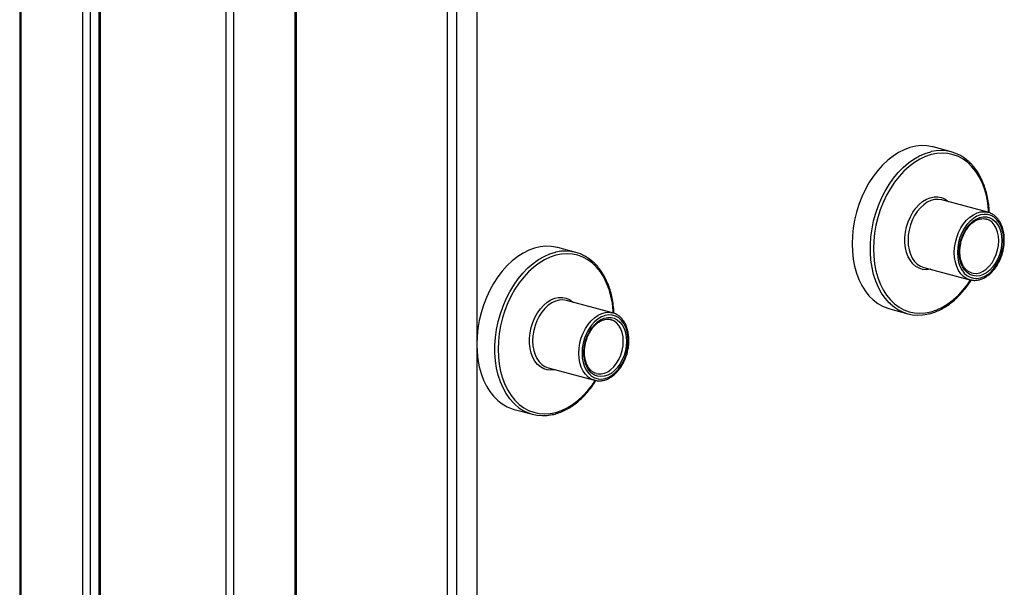
# Model space of a CAD drawing. Units: inches. Extents: x 0.3 to 10.6, y 0.4 to 8.2.
# Drawn here: x 9 to 9.3, y 7 to 7.2 of the extents above; entities that cross this region are included whole.
import ezdxf

# ---------------------------------------------------------------- set-up
doc = ezdxf.new("R2010")
doc.units = ezdxf.units.IN
doc.header["$MEASUREMENT"] = 0

msp = doc.modelspace()

# ---------------------------------------------------------------- linework, layer by layer
at = {"color": 7, "linetype": 'Continuous', "lineweight": 25}
for p, q in [((9.0014144222, 7.4881596386), (9.0014144222, 6.1977365975)), ((9.0018720679, 6.1974405949), (9.0018720679, 7.4867991618)), ((9.0235115094, 7.4547536825), (9.0235115094, 6.8760826744)), ((9.0788408741, 6.8200064024), (9.0788408741, 7.3898710448)), ((9.1209201197, 7.2968654571), (9.1209201197, 6.811866334)), ((9.1292065319, 7.2923619936), (9.1292065319, 7.0637323005)), ((9.2618880955, 7.1175700856), (9.2568057657, 7.1189316979)), ((9.272160706, 7.1006639054), (9.25923391, 7.1041271369)), ((9.1569269384, 7.0894498316), (9.1518446086, 7.0908114439)), ((9.2541795291, 7.0852612246), (9.2671063251, 7.081797993)), ((9.1671995489, 7.0725436514), (9.1542727529, 7.0760068829)), ((9.2446752463, 7.0736535015), (9.2497575761, 7.0722918892)), ((9.1292065319, 7.0637323005), (9.1292065319, 6.8567424691)), ((9.1492183719, 7.0571409706), (9.162145168, 7.053677739)), ((9.1397140762, 7.045533244), (9.144796406, 7.0441716317))]:
    msp.add_line(p, q, dxfattribs=at)
at = {"color": 8, "linetype": 'Continuous', "lineweight": 25}
for p, q in [((9.0189973103, 7.458877719), (9.0189973103, 6.8747860107)), ((9.0212070189, 6.8754652741), (9.0212070189, 7.4572601126)), ((9.0239691553, 6.876205283), (9.0239691553, 7.4533932233)), ((9.059048277, 7.3961993045), (9.059048277, 6.8446140456)), ((9.061257989, 6.8389041142), (9.061257989, 7.3945816973)), ((9.0783832311, 7.3899936527), (9.0783832311, 6.8197103989)), ((9.1236822556, 6.8111263273), (9.1236822556, 7.2961254504))]:
    msp.add_line(p, q, dxfattribs=at)
at = {"color": 7, "linetype": 'Continuous', "lineweight": 25, "flags": 128}
for points in [[(9.2568057657, 7.1189316979), (9.2566173028, 7.1189803839), (9.2550943019, 7.1192466022), (9.2535306476, 7.119298505), (9.2519409626, 7.119135603), (9.2503400513, 7.118759425), (9.2487428735, 7.1181734843), (9.247164363, 7.1173832392), (9.2456192206, 7.116396081), (9.2441219133, 7.1152212201), (9.24268639, 7.1138696263), (9.2413260808, 7.1123539323), (9.2400536639, 7.1106882651), (9.2388810139, 7.1088881876), (9.2378190979, 7.1069705123), (9.236877846, 7.1049531514), (9.2360660213, 7.1028549147), (9.2353911947, 7.1006954139), (9.2348596663, 7.0984948034), (9.2344764401, 7.0962736322), (9.234245068, 7.0940526345), (9.234167702, 7.0918525579)], [(9.2719990256, 7.1007040556), (9.2721563244, 7.1006650807), (9.272160706, 7.1006639054)], [(9.2765388506, 7.092844163), (9.2764592808, 7.0942004832), (9.2762225159, 7.0954807675), (9.2758343895, 7.0966534872), (9.2753044685, 7.0976897742), (9.2746457685, 7.0985641042), (9.2738745454, 7.0992549561), (9.273009778, 7.0997453183), (9.2720727521, 7.1000231068), (9.2710865687, 7.1000814931), (9.2700754696, 7.0999190324), (9.2690643704, 7.0995397238), (9.2680781611, 7.0989529117), (9.2671411353, 7.098173044), (9.2662763678, 7.0972193204), (9.2655051448, 7.0961152301), (9.2648464706, 7.094887961), (9.2643165238, 7.0935677237), (9.2639283974, 7.0921870373), (9.2636916325, 7.0907798891), (9.2636120627, 7.0893809337), (9.2636916325, 7.0880246134), (9.2639283974, 7.0867443292), (9.2643165238, 7.0855716095), (9.2648464706, 7.0845353294), (9.2655051448, 7.0836609925), (9.2662763678, 7.0829701405), (9.2671411353, 7.0824797872), (9.2680781611, 7.0822019987), (9.2690643704, 7.0821436193), (9.2700754696, 7.0823060712), (9.2710865687, 7.0826853886), (9.2720727521, 7.0832721938), (9.273009778, 7.0840520615), (9.2738745454, 7.0850057763), (9.2746457685, 7.0861098666), (9.2753044685, 7.0873371426), (9.2758343895, 7.088657373), (9.2762225159, 7.0900380594), (9.2764592808, 7.0914452075), (9.2765388506, 7.092844163)], [(9.2760416754, 7.0927109643), (9.2759644131, 7.0913862726), (9.2757346226, 7.0900544884), (9.275358267, 7.0887501154), (9.2748450949, 7.0875069227), (9.2742084068, 7.0863571141), (9.2734646663, 7.0853304732), (9.2726331372, 7.0844535773), (9.2717353647, 7.0837491549), (9.2707946054, 7.0832354388), (9.2698352305, 7.0829257231), (9.2688820521, 7.0828280508), (9.2679598046, 7.0829449416), (9.2670923407, 7.0832733718), (9.2663021651, 7.083804834), (9.2656096822, 7.0845255597), (9.2650328854, 7.0854168869), (9.2645866567, 7.0864557163), (9.2642826113, 7.0876151683), (9.2641286053, 7.088865201), (9.2641286053, 7.0901734412), (9.2642826113, 7.0915059938), (9.2645866567, 7.09282836), (9.2650328854, 7.0941062887), (9.2656096822, 7.0953066763), (9.2663021651, 7.0963984497), (9.2670923407, 7.0973533054), (9.2679598046, 7.0981465419), (9.2688820521, 7.0987575934), (9.2698352305, 7.0991706551), (9.2707946054, 7.0993750025), (9.2717353647, 7.099365366), (9.2726331372, 7.0991419812), (9.2734646663, 7.0987106369), (9.2742084068, 7.0980825086), (9.2748450949, 7.0972738516), (9.275358267, 7.0963056366), (9.2757346226, 7.0952029145), (9.2759644131, 7.0939942571), (9.2760416754, 7.0927109643)], [(9.2718570237, 7.0987169428), (9.2716932691, 7.0987669143), (9.2716552861, 7.0987773243)], [(9.1518446086, 7.0908114439), (9.1516561456, 7.0908601299), (9.1501331448, 7.0911263482), (9.1485694905, 7.091178251), (9.1469797926, 7.0910153455), (9.1453788812, 7.0906391675), (9.1437817164, 7.0900532303), (9.142203193, 7.0892629817), (9.1406580635, 7.088275827), (9.1391607562, 7.0871009661), (9.1377252329, 7.0857493723), (9.1363649107, 7.0842336748), (9.1350924938, 7.0825680076), (9.1339198568, 7.0807679336), (9.1328579538, 7.0788502617), (9.1319166759, 7.076832894), (9.1311048513, 7.0747346573), (9.1304300246, 7.0725751564), (9.1298985092, 7.0703745493), (9.129515283, 7.0681533782), (9.1292838979, 7.0659323771), (9.1292065319, 7.0637323005)], [(9.234167702, 7.0918525579), (9.234245068, 7.0896939357), (9.2344764401, 7.0875969124), (9.2348596663, 7.0855810911), (9.2353911947, 7.0836652676), (9.2360660213, 7.0818673538), (9.236877846, 7.0802041195), (9.2378190979, 7.0786910934), (9.2388810139, 7.077342425), (9.2400536639, 7.0761706793), (9.2413260808, 7.0751868011), (9.24268639, 7.0743999909), (9.2441219133, 7.0738175911), (9.2446752463, 7.0736535015)], [(9.2676002594, 7.0816947), (9.2671107067, 7.0817968178), (9.2671063251, 7.081797993)], [(9.1715776935, 7.064723909), (9.1714981237, 7.0660802292), (9.1712613588, 7.0673605135), (9.1708732323, 7.0685332332), (9.1703432985, 7.0695695167), (9.1696846114, 7.0704438502), (9.1689133883, 7.0711347021), (9.1680486209, 7.0716250643), (9.167111595, 7.0719028528), (9.1661253987, 7.0719612356), (9.1651142995, 7.0717987749), (9.1641032003, 7.0714194664), (9.1631169911, 7.0708326542), (9.1621799782, 7.07005279), (9.1613152107, 7.0690990664), (9.1605439877, 7.0679949761), (9.1598853006, 7.0667677035), (9.1593553667, 7.0654474697), (9.1589672403, 7.0640667833), (9.1587304754, 7.0626596351), (9.1586508926, 7.0612606762), (9.1587304754, 7.0599043594), (9.1589672403, 7.0586240752), (9.1593553667, 7.0574513555), (9.1598853006, 7.0564150719), (9.1605439877, 7.0555407385), (9.1613152107, 7.0548498865), (9.1621799782, 7.0543595332), (9.1631169911, 7.0540817412), (9.1641032003, 7.0540233619), (9.1651142995, 7.0541858138), (9.1661253987, 7.0545651311), (9.167111595, 7.0551519398), (9.1680486209, 7.0559318075), (9.1689133883, 7.0568855223), (9.1696846114, 7.0579896126), (9.1703432985, 7.0592168851), (9.1708732323, 7.060537119), (9.1712613588, 7.0619178054), (9.1714981237, 7.0633249535), (9.1715776935, 7.064723909)], [(9.1710805053, 7.0645907068), (9.171003256, 7.0632660186), (9.1707734654, 7.0619342344), (9.1703971228, 7.0606298649), (9.1698839377, 7.0593866687), (9.1692472367, 7.0582368566), (9.1685034962, 7.0572102157), (9.1676719671, 7.0563333198), (9.1667742076, 7.0556289009), (9.1658334483, 7.0551151848), (9.1648740604, 7.0548054657), (9.163920895, 7.0547077968), (9.1629986475, 7.0548246876), (9.1621311966, 7.0551531213), (9.161340995, 7.0556845765), (9.1606485251, 7.0564053057), (9.1600717153, 7.0572966294), (9.1596254996, 7.0583354623), (9.1593214542, 7.0594949143), (9.1591674352, 7.0607449436), (9.1591674352, 7.0620531838), (9.1593214542, 7.0633857398), (9.1596254996, 7.064708106), (9.1600717153, 7.0659860312), (9.1606485251, 7.0671864223), (9.161340995, 7.0682781923), (9.1621311966, 7.0692330549), (9.1629986475, 7.0700262879), (9.163920895, 7.0706373394), (9.1648740604, 7.0710503976), (9.1658334483, 7.0712547485), (9.1667742076, 7.071245112), (9.1676719671, 7.0710217237), (9.1685034962, 7.0705903794), (9.1692472367, 7.0699622511), (9.1698839377, 7.0691535976), (9.1703971228, 7.0681853861), (9.1707734654, 7.0670826604), (9.171003256, 7.0658740031), (9.1710805053, 7.0645907068)], [(9.1668958536, 7.0705966853), (9.166732112, 7.0706466603), (9.166694116, 7.0706570669)], [(9.1670378555, 7.0725837981), (9.1671951543, 7.0725448232), (9.1671995489, 7.0725436514)], [(9.1292065319, 7.0637323005), (9.1292838979, 7.0615736783), (9.129515283, 7.0594766584), (9.1298985092, 7.0574608371), (9.1304300246, 7.0555450101), (9.1311048513, 7.0537470963), (9.1319166759, 7.052083862), (9.1328579538, 7.0505708429), (9.1339198568, 7.049222171), (9.1350924938, 7.0480504218), (9.1363649107, 7.0470665436), (9.1377252329, 7.0462797369), (9.1391607562, 7.0456973371), (9.1397140762, 7.045533244)], [(9.1626390893, 7.0535744425), (9.1621495496, 7.0536765638), (9.162145168, 7.053677739)]]:
    msp.add_lwpolyline(points, dxfattribs=at)
at = {"color": 8, "linetype": 'Continuous', "lineweight": 25, "flags": 128}
for points in [[(9.2448957805, 7.0750262583), (9.2445364848, 7.0753721021), (9.2434179185, 7.0766337935), (9.2424151419, 7.0780663083), (9.2415375665, 7.079656289), (9.2407933853, 7.0813888859), (9.2401894948, 7.0832479215), (9.2397315989, 7.0852160425), (9.2394239238, 7.0872748722), (9.2392693733, 7.0894051766), (9.2392693733, 7.0915870783), (9.2394239238, 7.0938002031), (9.2397315989, 7.0960238831), (9.2401894948, 7.0982373547), (9.2407933853, 7.1004199683), (9.2415375665, 7.1025513139), (9.2424151419, 7.1046115189), (9.2434179185, 7.1065813524), (9.2445364848, 7.1084423963), (9.2457604442, 7.1101772845), (9.2470783629, 7.1117698303), (9.2484778996, 7.1132051491), (9.2499460391, 7.114469854), (9.2514690399, 7.1155521298), (9.2530326942, 7.1164418731), (9.2546223792, 7.1171307595), (9.2562232905, 7.1176123852), (9.2562812632, 7.1176258678)], [(9.2723574665, 7.1006356022), (9.2723179797, 7.101267689), (9.2720857002, 7.1033389905), (9.2717010739, 7.1053281718), (9.2711677566, 7.1072160856), (9.2704909335, 7.1089845503), (9.2696771125, 7.1106165251), (9.2687341235, 7.1120963122), (9.2676710408, 7.1134096336), (9.2664981056, 7.1145438575), (9.2652266221, 7.1154880587), (9.2638688278, 7.1162331516), (9.2624377898, 7.1167719423), (9.2609473273, 7.1170992573), (9.2594117519, 7.1172119365), (9.2578458938, 7.1171089102), (9.2562647906, 7.1167911426), (9.2546836875, 7.1162617202), (9.2531178035, 7.1155257182), (9.2515822281, 7.1145902438), (9.2500917655, 7.113464306), (9.2486607276, 7.1121587335), (9.2473029592, 7.1106861113), (9.2460314757, 7.1090606212), (9.2448585405, 7.1072979127), (9.2437954578, 7.105414968), (9.2428524428, 7.1034298996), (9.2420386218, 7.1013618615), (9.2413617988, 7.0992307401), (9.2408285074, 7.0970570701), (9.2404438551, 7.0948617905), (9.2402115756, 7.0926660285), (9.2401338985, 7.0904909411), (9.2402115756, 7.0883574747), (9.2404438551, 7.0862861821), (9.2408285074, 7.0842969988), (9.2413617988, 7.0824090782), (9.2420386218, 7.0806406134), (9.2428524428, 7.0790086298), (9.2437954578, 7.0775288585), (9.2448585405, 7.0762155459), (9.2460314757, 7.0750813043), (9.2473029592, 7.074137112), (9.2486607276, 7.0733920121), (9.2500917655, 7.0728532214), (9.2515822281, 7.0725259152), (9.2531178035, 7.0724132184), (9.2546836875, 7.0725162693), (9.2562647906, 7.072834028), (9.2578458938, 7.0733634593), (9.2594117519, 7.0740994367), (9.2609473273, 7.0750349288), (9.2624377898, 7.0761608578), (9.2638688278, 7.0774664302), (9.2652266221, 7.0789390594), (9.2664981056, 7.0805645407), (9.2673070005, 7.0817490928)], [(9.2560732164, 7.0847538773), (9.2559964467, 7.0847365952), (9.2549302528, 7.0846107819), (9.2538924748, 7.0847024172), (9.2529052803, 7.0850095269), (9.251989696, 7.0855255747), (9.251165219, 7.0862395605), (9.2504494278, 7.0871362614), (9.2498575933, 7.0881965682), (9.2494022902, 7.0893978853), (9.2490932669, 7.0907146079), (9.2489371089, 7.0921186765), (9.2489371089, 7.0935801603), (9.2490932669, 7.0950679018), (9.2494022902, 7.096550206), (9.2498575933, 7.0979954846), (9.2504494278, 7.0993729094), (9.251165219, 7.1006531469), (9.251989696, 7.1018089058), (9.2529052803, 7.1028155439), (9.2538924748, 7.1036516142), (9.2549302528, 7.1042993051), (9.2559964467, 7.1047447997), (9.2570683705, 7.1049786026), (9.2581231566, 7.1049957352), (9.2591383263, 7.1047958188), (9.2600922824, 7.1043831437), (9.2609646465, 7.1037664868), (9.2611275974, 7.1036197986)], [(9.25923391, 7.1041271369), (9.2592295284, 7.1041283122), (9.2582432931, 7.1042785849), (9.2572227566, 7.1042147513), (9.2561906825, 7.1039382473), (9.2551701459, 7.1034552548), (9.2541839107, 7.1027765355), (9.2532540407, 7.1019172825), (9.2524013033, 7.1008966776), (9.2516447549, 7.0997375158), (9.251001274, 7.0984657), (9.250485224, 7.0971096296), (9.2501081684, 7.0956995949), (9.2498785075, 7.0942671137), (9.2498013748, 7.0928441626), (9.2498785075, 7.0914625408), (9.2501081684, 7.0901531171), (9.250485224, 7.0889451259), (9.251001274, 7.0878655577), (9.2516447549, 7.0869385332), (9.2524013033, 7.0861847467), (9.2532540407, 7.0856210574), (9.2541795291, 7.0852612246)], [(9.2671063251, 7.081797993), (9.2661808367, 7.0821578259), (9.2653280994, 7.0827215152), (9.264571551, 7.0834753016), (9.26392807, 7.0844023262), (9.26341202, 7.0854818944), (9.2630349644, 7.0866898855), (9.2628053035, 7.0879993093), (9.2627281708, 7.0893809311), (9.2628053035, 7.0908038822), (9.2630349644, 7.0922363634), (9.26341202, 7.0936463981), (9.26392807, 7.0950024684), (9.264571551, 7.0962742843), (9.2653280994, 7.0974334461), (9.2661808367, 7.0984540509), (9.2671107067, 7.099313304), (9.268096942, 7.0999920233), (9.2691174785, 7.1004750158), (9.2701495526, 7.1007515198), (9.2711700892, 7.1008153534), (9.2719990256, 7.1007040556)], [(9.2751577836, 7.0927109617), (9.2750783175, 7.0939617295), (9.2748422267, 7.0951339295), (9.2744562781, 7.0961938543), (9.2739315944, 7.0971110038), (9.2732832652, 7.0978589962), (9.2725299317, 7.0984163137), (9.2718570237, 7.0987169428)], [(9.2675665803, 7.083696999), (9.2680158943, 7.083600598), (9.2689318416, 7.0835770282), (9.2698679859, 7.0837736417), (9.2707973634, 7.0841847955), (9.2716932691, 7.0847986457), (9.2725299317, 7.0855975574), (9.2732832652, 7.0865585188), (9.2739315944, 7.0876539004), (9.2744562781, 7.088852187), (9.2748422267, 7.0901189115), (9.2750783175, 7.091417623), (9.2751577836, 7.0927109617)], [(9.1399346104, 7.0469060008), (9.1395753277, 7.0472518481), (9.1384567484, 7.048513536), (9.1374539847, 7.0499460543), (9.1365764094, 7.051536035), (9.1358322152, 7.0532686284), (9.1352283377, 7.0551276675), (9.1347704418, 7.0570957885), (9.1344627667, 7.0591546182), (9.1343082162, 7.0612849226), (9.1343082162, 7.0634668242), (9.1344627667, 7.0656799491), (9.1347704418, 7.0679036291), (9.1352283377, 7.0701171007), (9.1358322152, 7.0722997108), (9.1365764094, 7.0744310599), (9.1374539847, 7.0764912649), (9.1384567484, 7.0784610949), (9.1395753277, 7.0803221423), (9.1407992871, 7.0820570305), (9.1421171929, 7.0836495728), (9.1435167425, 7.0850848951), (9.144984869, 7.0863495966), (9.1465078698, 7.0874318723), (9.1480715241, 7.0883216156), (9.1496612221, 7.0890105055), (9.1512621334, 7.0894921312), (9.1513200931, 7.0895056103)], [(9.1673962964, 7.0725153447), (9.1673568226, 7.073147435), (9.1671245431, 7.0752187365), (9.1667399038, 7.0772079144), (9.1662065994, 7.0790958315), (9.1655297764, 7.0808642963), (9.1647159554, 7.0824962711), (9.1637729534, 7.0839760547), (9.1627098707, 7.0852893761), (9.1615369355, 7.0864236), (9.160265452, 7.0873678012), (9.1589076577, 7.0881128942), (9.1574766327, 7.0886516883), (9.1559861572, 7.0889789999), (9.1544505948, 7.0890916825), (9.1528847237, 7.0889886527), (9.1513036206, 7.0886708851), (9.1497225174, 7.0881414627), (9.1481566464, 7.0874054642), (9.1466210709, 7.0864699898), (9.1451305955, 7.0853440485), (9.1436995705, 7.0840384795), (9.1423417891, 7.0825658538), (9.1410703056, 7.0809403637), (9.1398973704, 7.0791776552), (9.1388342877, 7.0772947105), (9.1378912857, 7.0753096456), (9.1370774517, 7.0732416041), (9.1364006287, 7.0711104826), (9.1358673373, 7.0689368126), (9.135482698, 7.0667415365), (9.1352504185, 7.0645457745), (9.1351727414, 7.062370687), (9.1352504185, 7.0602372207), (9.135482698, 7.0581659281), (9.1358673373, 7.0561767414), (9.1364006287, 7.0542888207), (9.1370774517, 7.0525203559), (9.1378912857, 7.0508883758), (9.1388342877, 7.049408601), (9.1398973704, 7.0480952884), (9.1410703056, 7.0469610468), (9.1423417891, 7.0460168545), (9.1436995705, 7.0452717581), (9.1451305955, 7.0447329639), (9.1466210709, 7.0444056612), (9.1481566464, 7.0442929644), (9.1497225174, 7.0443960118), (9.1513036206, 7.0447137706), (9.1528847237, 7.0452432018), (9.1544505948, 7.0459791827), (9.1559861572, 7.0469146713), (9.1574766327, 7.0480406038), (9.1589076577, 7.0493461727), (9.160265452, 7.0508188019), (9.1615369355, 7.0524442832), (9.1623458434, 7.0536288388)], [(9.1511120593, 7.0566336233), (9.1510352766, 7.0566163377), (9.1499690827, 7.0564905244), (9.1489313306, 7.0565821666), (9.1479441361, 7.0568892764), (9.1470285389, 7.0574053207), (9.1462040619, 7.0581193065), (9.1454882707, 7.0590160074), (9.1448964233, 7.0600763107), (9.1444411331, 7.0612776313), (9.1441321098, 7.0625943539), (9.1439759388, 7.063998419), (9.1439759388, 7.0654599028), (9.1441321098, 7.0669476478), (9.1444411331, 7.068429952), (9.1448964233, 7.0698752271), (9.1454882707, 7.0712526553), (9.1462040619, 7.0725328929), (9.1470285389, 7.0736886518), (9.1479441361, 7.0746952933), (9.1489313306, 7.0755313637), (9.1499690827, 7.0761790476), (9.1510352766, 7.0766245422), (9.1521072004, 7.0768583451), (9.1531619865, 7.0768754778), (9.1541771692, 7.0766755648), (9.1551311124, 7.0762628862), (9.1560034764, 7.0756462293), (9.1561664403, 7.0754995445)], [(9.1542727529, 7.0760068829), (9.1542683583, 7.0760080547), (9.153282136, 7.0761583309), (9.1522615995, 7.0760944973), (9.1512295254, 7.0758179933), (9.1502089759, 7.0753349973), (9.1492227536, 7.0746562815), (9.1482928836, 7.0737970285), (9.1474401462, 7.0727764236), (9.1466835849, 7.0716172584), (9.1460401039, 7.0703454425), (9.1455240669, 7.0689893756), (9.1451470113, 7.0675793409), (9.1449173504, 7.0661468597), (9.1448402177, 7.0647239086), (9.1449173504, 7.0633422868), (9.1451470113, 7.0620328631), (9.1455240669, 7.0608248719), (9.1460401039, 7.0597453002), (9.1466835849, 7.0588182757), (9.1474401462, 7.0580644927), (9.1482928836, 7.0575008034), (9.1492183719, 7.0571409706)], [(9.162145168, 7.053677739), (9.1612196796, 7.0540375719), (9.1603669422, 7.0546012612), (9.1596103809, 7.0553550442), (9.1589669, 7.0562820687), (9.1584508629, 7.0573616404), (9.1580738073, 7.0585696315), (9.1578441464, 7.0598790553), (9.1577670137, 7.0612606771), (9.1578441464, 7.0626836282), (9.1580738073, 7.0641161094), (9.1584508629, 7.0655261441), (9.1589669, 7.066882211), (9.1596103809, 7.0681540268), (9.1603669422, 7.0693131921), (9.1612196796, 7.0703337969), (9.1621495496, 7.07119305), (9.1631357719, 7.0718717658), (9.1641563214, 7.0723547618), (9.1651883955, 7.0726312658), (9.1662089321, 7.0726950993), (9.1670378555, 7.0725837981)], [(9.1701966265, 7.0645907077), (9.1701171604, 7.0658414755), (9.1698810696, 7.0670136755), (9.169495121, 7.0680736003), (9.1689704373, 7.0689907498), (9.1683221081, 7.0697387422), (9.1675687746, 7.0702960597), (9.1668958536, 7.0705966853)], [(9.1626054102, 7.0555767415), (9.1630547242, 7.0554803405), (9.1639706715, 7.0554567707), (9.1649068159, 7.0556533842), (9.1658362062, 7.0560645415), (9.166732112, 7.0566783917), (9.1675687746, 7.0574773034), (9.1683221081, 7.0584382648), (9.1689704373, 7.0595336464), (9.169495121, 7.060731933), (9.1698810696, 7.0619986575), (9.1701171604, 7.063297369), (9.1701966265, 7.0645907077)]]:
    msp.add_lwpolyline(points, dxfattribs=at)
at = {"color": 7, "linetype": 'Continuous', "lineweight": 25}
for centre, radius, start, end in [((9.2589554685, 7.1066274007), 0.0113189068596531, 46.7088365455, 103.6659093681), ((9.1539943121, 7.078507148), 0.0113189054802078, 46.7088346415, 103.6659820996), ((9.2526858719, 7.0832267504), 0.0113107734185606, 226.4701820687, 283.0317822848), ((9.1477247006, 7.0551064904), 0.0113107707346396, 226.4701775492, 283.0318590832)]:
    msp.add_arc(centre, radius, start, end, dxfattribs=at)
for points, knots in [([(9.27254649418514, 7.100517147959367), (9.272511639518717, 7.101132323651597), (9.272438465577013, 7.102423824470873), (9.272155979010604, 7.104320510276123), (9.271740670329416, 7.106203234397976), (9.271188571768848, 7.107992313961446), (9.270507703524858, 7.10967352616523), (9.269703361033214, 7.111233894212608), (9.268778399921896, 7.112653297567493), (9.267828058384783, 7.113851225011473), (9.26714242994291, 7.114497139809236), (9.266841262546645, 7.114780862691735)], [0, 0, 0, 0, 0.1046818891842673, 0.2197693233861908, 0.334890075744938, 0.4500350157926992, 0.5651742486167655, 0.6802654627129443, 0.795253003756524, 0.9100633579564514, 0.9999999999999999, 0.9999999999999999, 0.9999999999999999, 0.9999999999999999]), ([(9.27672190619003, 7.092962563473345), (9.276717912122562, 7.093197964755129), (9.276706386795874, 7.09387724138188), (9.276578141572138, 7.094967115487951), (9.276292759201777, 7.096188404652334), (9.275868327093507, 7.097312770916799), (9.27531435198905, 7.098316971977199), (9.274640232688878, 7.099176208605677), (9.273862435020625, 7.09987780111512), (9.272994308665906, 7.100379099446108), (9.272358216935473, 7.100650219675145), (9.272009507882547, 7.100697242920691), (9.271985245415081, 7.100700514702584)], [0, 0, 0, 0, 0.0620275420091806, 0.1789873835121738, 0.2961843548503267, 0.4134915235333645, 0.5306968324082111, 0.647469030842732, 0.7633721763532169, 0.8780558191166927, 0.991515371636353, 1, 1, 1, 1]), ([(9.26757222912573, 7.083703202590369), (9.267341654432277, 7.083781182471002), (9.266858594867594, 7.083944552208717), (9.266197571275072, 7.084420060720938), (9.265594064976217, 7.085066372379143), (9.265091925227537, 7.085869014445625), (9.264701552241199, 7.086800796488115), (9.264432422038347, 7.087841312000299), (9.264291313822593, 7.08896561972288), (9.264282744885275, 7.090146729618544), (9.264407759631256, 7.091355286294883), (9.264663778245856, 7.092561021462001), (9.265044560554443, 7.093733338033337), (9.265540138873034, 7.094842347454549), (9.266137026919468, 7.095859961742151), (9.26681874652303, 7.096760812042368), (9.26756624157908, 7.097523255469724), (9.268358756673095, 7.098130154118006), (9.269174541323217, 7.098568473770437), (9.26999471600467, 7.098835368297093), (9.27079882979348, 7.098913089900543), (9.271416573817262, 7.098869101946195), (9.27174573649103, 7.098736394348962), (9.27183246924688, 7.098701426545661)], [0, 0, 0, 0, 0.0469907223225414, 0.0984467008471456, 0.1490518866410811, 0.1987713146220533, 0.247946154674446, 0.2968769542794962, 0.3457404962967661, 0.394595752622634, 0.4434780842036281, 0.4923845948710803, 0.5412938635032651, 0.5901725372129902, 0.6389855421882245, 0.6877113817484487, 0.7363478912053605, 0.7849381533498528, 0.833548483387981, 0.8823751069437539, 0.931738587588633, 0.9820134514373442, 1, 1, 1, 1]), ([(9.267640914475285, 7.081710103421759), (9.267770323744632, 7.081684599737185), (9.268218062628922, 7.081596360375864), (9.269019278148448, 7.0816453954549), (9.270017372775634, 7.081851788030607), (9.271009117137012, 7.082255120015501), (9.271974114261821, 7.082834261008762), (9.272894305597225, 7.08358315991332), (9.273750371260837, 7.08448608094417), (9.274524556564806, 7.085524425250617), (9.275201288332806, 7.086676466245403), (9.275767127581306, 7.087918662834777), (9.276212092066658, 7.089226491090491), (9.276524612791151, 7.09057352801096), (9.276695068051145, 7.091829659553659), (9.276713788827987, 7.092619909636035), (9.27672190619003, 7.092962563473345)], [0, 0, 0, 0, 0.0300586985756234, 0.1039991047895363, 0.1782389887687185, 0.2531329142676047, 0.3287406279832795, 0.4049087687686815, 0.4814087617447545, 0.5580556909657154, 0.6347201844111524, 0.7113637820796792, 0.7879926826936968, 0.8646299300814545, 0.9413032975900811, 1, 1, 1, 1]), ([(9.167585324113956, 7.072396890480462), (9.167550467931148, 7.073012065356632), (9.167477290864992, 7.07430356342045), (9.167194830064947, 7.07620026361029), (9.166779496281423, 7.078082973259155), (9.166227399226347, 7.079872050622031), (9.165546551277473, 7.081553283799524), (9.164742187760766, 7.083113629580001), (9.163817231617498, 7.084533042417426), (9.162866888263848, 7.085730961038649), (9.162181267923204, 7.086376883647443), (9.161880105438938, 7.086660608685888)], [0, 0, 0, 0, 0.1046819472309796, 0.2197692678993454, 0.3348903488673181, 0.4500353527636137, 0.5651742169915356, 0.6802660062248335, 0.7952536110296688, 0.9100640288926009, 1, 1, 1, 1]), ([(9.255386522522278, 7.072219390448381), (9.255501974611681, 7.072239710686697), (9.256126753525876, 7.072349675404504), (9.257261952179402, 7.072735191601357), (9.258777411743155, 7.073379820568894), (9.260268956480495, 7.074220043980517), (9.26172383950001, 7.075228791786386), (9.263129293794806, 7.076403514458267), (9.2644749669926, 7.077730905283658), (9.265743810826736, 7.079206509362303), (9.266773878551032, 7.080565539728614), (9.267339139142834, 7.081472654323322), (9.26754411215961, 7.081801589362732)], [0, 0, 0, 0, 0.0255965165466409, 0.1385177513714936, 0.2517646917461561, 0.3652999556237644, 0.4790598153466482, 0.5929731396152252, 0.7069818581171771, 0.8210385727089784, 0.9351055704734851, 1, 1, 1, 1]), ([(9.162611072018022, 7.055582948584521), (9.162380492466015, 7.055660925960714), (9.161897429194404, 7.05582428826291), (9.161236411293984, 7.056299804470744), (9.160632925313918, 7.056946140616672), (9.160130746873426, 7.057748736567748), (9.159740404786346, 7.058680556025241), (9.15947124217911, 7.059721044747211), (9.159330162779026, 7.060845370342008), (9.159321586146794, 7.06202647465904), (9.159446602972025, 7.06323503252576), (9.159702620976233, 7.064440767463688), (9.16008340364572, 7.065613083760615), (9.160578981132021, 7.066722094507298), (9.16117586976217, 7.067739699721655), (9.16185758115609, 7.068640573762801), (9.162605087542854, 7.069402982875003), (9.163397595644158, 7.070009910412707), (9.164213377400351, 7.070448213445824), (9.165033549339398, 7.070715112465195), (9.165837659873324, 7.070792832064319), (9.166455403734606, 7.070748844494434), (9.166784566417453, 7.070616136875718), (9.166871299175698, 7.070581169066755)], [0, 0, 0, 0, 0.0469914017416286, 0.098446805300961, 0.1490514864287062, 0.1987718295690282, 0.2479463464788243, 0.296877412850538, 0.3457408493812062, 0.3945961303924129, 0.4434784866724261, 0.4923850220511146, 0.5412943153959292, 0.5901730138028253, 0.6389860434420497, 0.6877113240793108, 0.7363491481279157, 0.784938054501957, 0.8335491269266005, 0.8823750475108383, 0.9317385530978491, 0.9820134423491912, 1, 1, 1, 1]), ([(9.171760749082322, 7.064842309467499), (9.171756749173902, 7.065077708978668), (9.171745207011352, 7.065756979386067), (9.171616996877745, 7.066846870606512), (9.171331579856792, 7.068068136393503), (9.170907174857705, 7.069192523591299), (9.170353192776357, 7.070196715460663), (9.169679075910716, 7.071055962585824), (9.168901267387014, 7.07175753107961), (9.168033147072059, 7.072258857108913), (9.167397050819721, 7.07252996141745), (9.167048337807367, 7.072576985426362), (9.1670240753439, 7.072580257223679)], [0, 0, 0, 0, 0.062027530123416, 0.1789870567175472, 0.2961843461648967, 0.4134907812465615, 0.530695985002305, 0.6474680787061708, 0.7633722788993118, 0.8780545237821242, 0.9915153792460468, 1, 1, 1, 1]), ([(9.162679744404103, 7.053589845942854), (9.162809157960409, 7.053564343584161), (9.163256897103498, 7.053476111682078), (9.164058122217751, 7.053525136723616), (9.165056214569933, 7.05373153352443), (9.166047964396387, 7.054134869338127), (9.167012954034114, 7.054714001673577), (9.167933140970604, 7.055462913363192), (9.168789211738424, 7.056365820853087), (9.16956339937154, 7.057404166231118), (9.170240117743921, 7.058556214758572), (9.170805957793812, 7.059798404752747), (9.171250923086223, 7.06110623378397), (9.171563438329192, 7.062453271555462), (9.171733914023408, 7.063709404477595), (9.171752632659759, 7.064499655640997), (9.171760749082322, 7.064842309467499)], [0, 0, 0, 0, 0.0300596543550133, 0.1039990265833019, 0.1782409125911746, 0.253133796840809, 0.3287414788265119, 0.4049086501568934, 0.4814094842991214, 0.558056381353987, 0.6347201482565483, 0.7113637137603781, 0.7879925822158667, 0.8646297974415922, 0.9413033222230799, 0.9999999999999999, 0.9999999999999999, 0.9999999999999999, 0.9999999999999999]), ([(9.150425352451094, 7.044099132969476), (9.150540808850492, 7.044119454306486), (9.151165587233326, 7.044229420771237), (9.152300786734832, 7.04461493538733), (9.153816241569256, 7.045259563373456), (9.15530778655535, 7.046099785958909), (9.156762672786272, 7.047108538861281), (9.158168132850466, 7.04828325635459), (9.159513809968123, 7.049610643429062), (9.160782637692119, 7.0510862707627), (9.161812386165694, 7.052444797957857), (9.162377332585232, 7.053351413063735), (9.162581990083265, 7.053679843464979)], [0, 0, 0, 0, 0.0256000244101028, 0.1385314450741814, 0.2517895814380813, 0.3653360698095984, 0.4791071762307231, 0.5930326629985486, 0.707052652801792, 0.8211198268600245, 0.9351988659155246, 1, 1, 1, 1])]:
    msp.add_open_spline(points, degree=3, knots=knots, dxfattribs=at)

doc.saveas('drawing.dxf')
